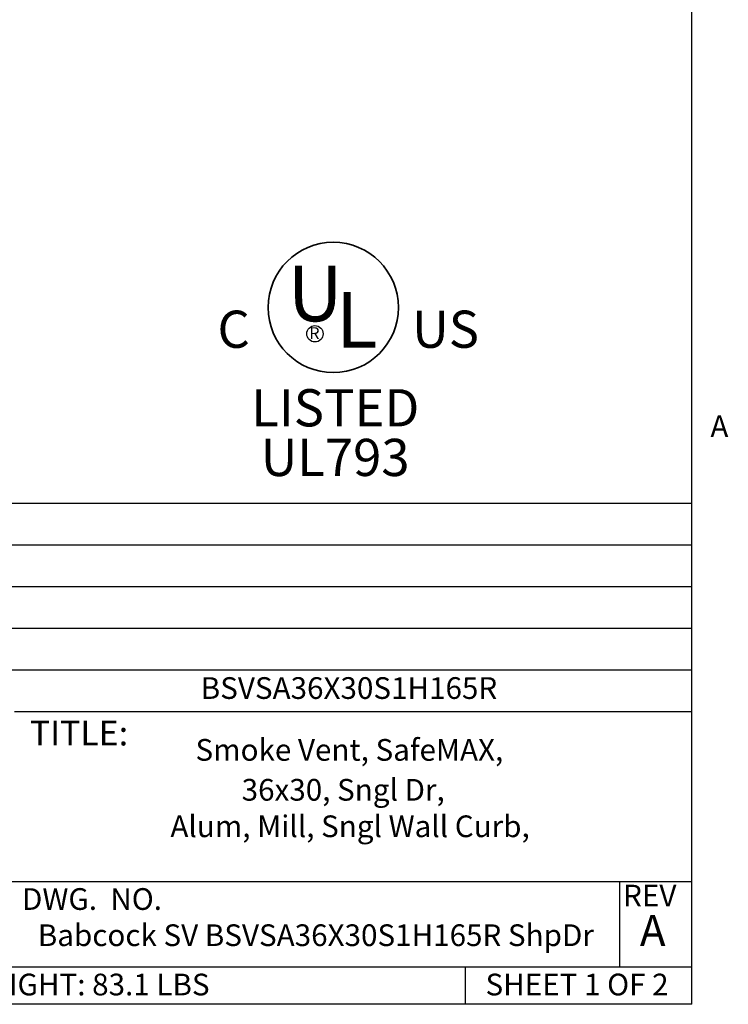
# Model space of a CAD drawing. Units: inches. Extents: x 0.1 to 10.8, y 0.2 to 8.4.
# Drawn here: x 8.4 to 10.8, y 0.4 to 3.7 of the extents above; entities that cross this region are included whole.
import ezdxf

# ---------------------------------------------------------------- set-up
doc = ezdxf.new("R2010")
doc.units = ezdxf.units.IN
doc.header["$MEASUREMENT"] = 0
doc.layers.add('FORMAT', color=7, linetype='Continuous')
doc.layers.add('UL_LISTED', color=7, linetype='Continuous')
doc.styles.add('SLDTEXTSTYLE0', font='TXT', dxfattribs={"width": 0.605})

# ---------------------------------------------------------------- blocks, each defined once
blk = doc.blocks.new('SW_NOTE_0')
at = {"layer": 'FORMAT', "color": 0, "attachment_point": 1, "style": 'SLDTEXTSTYLE0'}
for s, insert, char_height in [('L', (6.37, 3.584), 3), ('C', (0, 2.578), 2), ('US', (10.454, 2.578), 2)]:
    blk.add_mtext(s, dxfattribs=dict(at, insert=insert, char_height=char_height))
blk = doc.blocks.new('SW_NOTE_0_1')
at = {"layer": 'FORMAT', "color": 0, "insert": (0, 3.867), "char_height": 3, "attachment_point": 1, "style": 'SLDTEXTSTYLE0'}
blk.add_mtext('U', dxfattribs=at)
blk = doc.blocks.new('SW_NOTE_0_2')
at = {"layer": 'FORMAT', "color": 0, "insert": (0, 0.825), "char_height": 0.64, "attachment_point": 1, "style": 'SLDTEXTSTYLE0'}
blk.add_mtext('R', dxfattribs=at)
blk = doc.blocks.new('SW_NOTE_0_3')
at = {"layer": 'FORMAT', "color": 0, "char_height": 2, "attachment_point": 2, "style": 'SLDTEXTSTYLE0'}
for s, insert in [('LISTED', (4.719, 2.578)), ('UL793', (4.709, -0.089))]:
    blk.add_mtext(s, dxfattribs=dict(at, insert=insert))
blk = doc.blocks.new('UL 793 BLOCK')
at = {"layer": 'FORMAT', "lineweight": 35}
blk.add_circle((6.236, 11.407), 3.5, dxfattribs=at)
at = {"layer": 'FORMAT'}
blk.add_circle((5.25, 9.989), 0.44, dxfattribs=at)
at = {"layer": 'FORMAT', "color": 7}
for name, p in [('SW_NOTE_0_1', (3.786, 9.792)), ('SW_NOTE_0', (0.016, 8.657)), ('SW_NOTE_0_2', (4.944, 9.518)), ('SW_NOTE_0_3', (1.626, 4.433))]:
    blk.add_blockref(name, p, dxfattribs=at)

msp = doc.modelspace()

# ---------------------------------------------------------------- linework, layer by layer
at = {"color": 8, "linetype": 'Continuous', "lineweight": 18}
for q in [(10.629927, 8.19207317), (0.329927, 0.39207317)]:
    msp.add_line((10.629927, 0.39207317), q, dxfattribs=at)
at = {"layer": 'FORMAT'}
for q in [(10.629927, 8.19207317), (0.329927, 0.39207317)]:
    msp.add_line((10.629927, 0.39207317), q, dxfattribs=at)
at = {"layer": 'FORMAT', "color": 8}
for p, q in [((6.7627312, 2.07593825), (10.629927, 2.07593825)), ((6.7627312, 1.93593825), (10.629927, 1.93593825)), ((6.7627312, 1.79593825), (10.629927, 1.79593825)), ((6.7627312, 1.65593825), (10.629927, 1.65593825)), ((6.7627312, 1.51593825), (10.629927, 1.51593825)), ((8.35573652, 1.37593825), (10.629927, 1.37593825)), ((6.7627312, 0.80466695), (10.629927, 0.80466695)), ((10.38656236, 0.80466695), (10.38656236, 0.5181035)), ((8.08544948, 0.5181035), (10.629927, 0.5181035)), ((9.86821047, 0.5181035), (9.86821047, 0.39207317))]:
    msp.add_line(p, q, dxfattribs=at)

# ---------------------------------------------------------------- block references
at = {"layer": 'UL_LISTED', "xscale": 0.06249999999999999, "yscale": 0.06249999999999999, "zscale": 0.06249999999999999}
msp.add_blockref('UL 793 BLOCK', (9.03621849, 2.02030744), dxfattribs=at)

# ---------------------------------------------------------------- texts
at = {"layer": 'FORMAT', "style": 'SLDTEXTSTYLE0'}
for s, insert, char_height, attachment_point in [('A', (10.6916896, 2.37032498), 0.07291667, 1), ('BSVSA36X30S1H165R', (9.47863397, 1.49092018), 0.0729166667, 2), ('TITLE:', (8.40748975, 1.34501249), 0.083333333, 1), ('Smoke Vent, SafeMAX,', (9.47989996, 1.28328741), 0.0729166667, 2), ('36x30, Sngl Dr,', (9.45918965, 1.14911796), 0.0729166667, 2), ('Alum, Mill, Sngl Wall Curb,', (9.48230527, 1.02657146), 0.0729166667, 2), ('DWG.  NO.', (8.38111921, 0.78221065), 0.072916667, 1), ('REV', (10.39873167, 0.79377318), 0.072916667, 1), ('Babcock SV BSVSA36X30S1H165R ShpDr', (9.36742884, 0.66063676), 0.0729166667, 2), ('WEIGHT: 83.1 LBS', (8.19102588, 0.4949779), 0.0729166667, 1), ('SHEET 1 OF 2', (9.93687676, 0.4949779), 0.0729166667, 1)]:
    msp.add_mtext(s, dxfattribs=dict(at, insert=insert, char_height=char_height, attachment_point=attachment_point))
at = {"layer": 'FORMAT', "color": 7, "insert": (10.49811559, 0.69206596), "char_height": 0.10416667, "attachment_point": 2, "style": 'SLDTEXTSTYLE0'}
msp.add_mtext('A', dxfattribs=at)

doc.saveas('drawing.dxf')
